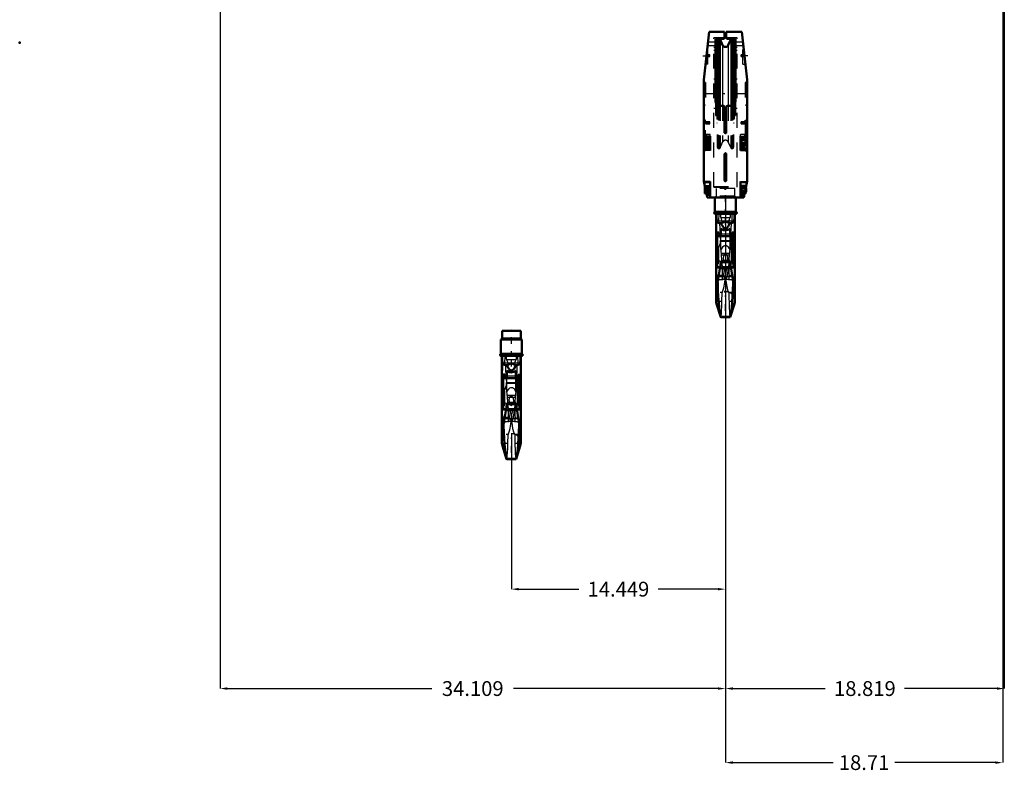
# Model space of a CAD drawing. Units: inches. Extents: x 13 to 173, y 14 to 168.
# Drawn here: x 16 to 83, y 14 to 65 of the extents above; entities that cross this region are included whole.
import ezdxf

# ---------------------------------------------------------------- set-up
doc = ezdxf.new("R2010")
doc.units = ezdxf.units.IN
doc.header["$MEASUREMENT"] = 0
doc.linetypes.add('Center', pattern=[1.5, 0.45, -0.5, 0.05, -0.5])
doc.linetypes.add('Dashed', pattern=[2, 1, -1])
for name, color, linetype, lineweight in [('2d ConnectionPoints', 7, 'Continuous', 50), ('AM_0', 7, 'Continuous', 50), ('AM_4', 3, 'Continuous', 25), ('AM_5', 3, 'Continuous', 25), ('AM_7', 7, 'Center', 25), ('AM_9', 6, 'Dashed', 25)]:
    doc.layers.add(name, color=color, linetype=linetype, lineweight=lineweight)
doc.dimstyles.get("Standard").update_dxf_attribs({"dimtxt": 0.18, "dimasz": 0.18, "dimexe": 0.18, "dimexo": 0.0625, "dimgap": 0.09, "dimtad": 0, "dimtih": 1, "dimtoh": 1, "dimdec": 4, "dimzin": 0, "dimdsep": 46, "dimtxsty": 'Standard', "dimcen": 0.09, "dimadec": 0, "dimazin": 0, "dimtfac": 1, "dimtdec": 4, "dimtofl": 0, "dimtmove": 0, "dimatfit": 3, "dimfxl": 0, "dimtolj": 1, "dimtzin": 0, "dimarcsym": 0})

# ---------------------------------------------------------------- blocks, each defined once
blk = doc.blocks.new('1_SH4_R02_H_1_0_in_D7JS7_1_1_GN_Wire_Rope_Hoist_900')
at = {"layer": 'AM_0'}
for p, q in [((50.233, 44.125), (48.973, 44.125)), ((48.973, 44.125), (48.973, 43.613)), ((50.233, 43.613), (50.233, 44.125)), ((50.312, 43.535), (48.895, 43.535)), ((48.895, 43.535), (48.895, 42.55)), ((50.312, 42.55), (50.312, 43.535)), ((50.312, 42.55), (48.895, 42.55)), ((50.312, 42.432), (48.895, 42.432)), ((48.968, 42.432), (48.968, 36.535)), ((50.238, 36.535), (50.238, 42.432)), ((49.293, 40.91), (49.293, 41.433)), ((49.913, 40.91), (49.913, 41.433)), ((48.973, 40.92), (48.973, 41.07)), ((49.052, 41.07), (48.973, 41.07)), ((48.973, 40.92), (49.052, 40.92)), ((49.165, 41.159), (49.052, 41.159)), ((49.052, 38.803), (49.052, 41.159)), ((50.042, 40.91), (49.052, 40.91)), ((49.165, 40.91), (49.165, 41.159)), ((49.293, 41.07), (49.165, 41.07)), ((49.165, 40.92), (49.293, 40.92)), ((50.042, 41.07), (49.913, 41.07)), ((49.913, 40.92), (50.042, 40.92)), ((50.154, 41.154), (50.042, 41.154)), ((50.042, 39.111), (50.042, 41.154)), ((50.042, 40.911), (50.154, 40.911)), ((50.154, 38.803), (50.154, 41.154)), ((50.233, 41.07), (50.154, 41.07)), ((50.154, 40.92), (50.233, 40.92)), ((50.233, 40.92), (50.233, 41.07)), ((49.309, 39.25), (48.999, 37.357)), ((49.898, 39.25), (49.309, 39.25)), ((50.238, 37.17), (49.898, 39.25)), ((49.052, 38.816), (49.238, 38.816)), ((49.052, 38.803), (49.235, 38.803)), ((49.229, 38.764), (49.977, 38.764)), ((49.969, 38.816), (50.154, 38.816)), ((49.971, 38.803), (50.154, 38.803)), ((50.042, 39.111), (50.154, 39.111)), ((50.154, 39.111), (50.042, 39.111)), ((49.077, 37.834), (49.082, 37.715)), ((50.125, 37.715), (50.13, 37.834)), ((48.999, 36.34), (49.283, 35.457)), ((49.923, 35.457), (50.208, 36.34)), ((49.277, 35.476), (49.929, 35.476)), ((49.277, 35.476), (49.289, 35.457)), ((49.289, 35.457), (49.917, 35.457)), ((49.917, 35.457), (49.929, 35.476))]:
    blk.add_line(p, q, dxfattribs=at)
for points in [[(48.988, 42.432), (48.993, 42.183), (49.012, 41.934)], [(49.012, 41.934), (49.015, 41.917), (49.023, 41.897), (49.052, 41.864), (49.139, 41.824), (49.315, 41.796)], [(49.603, 41.934), (49.602, 41.933), (49.461, 41.86), (49.315, 41.796)], [(49.891, 41.796), (49.746, 41.86), (49.604, 41.933), (49.603, 41.934)], [(49.891, 41.796), (50.053, 41.82), (50.147, 41.858), (50.169, 41.877), (50.187, 41.904), (50.192, 41.92), (50.195, 41.934)], [(50.195, 41.934), (50.214, 42.18), (50.219, 42.432)], [(49.913, 41.433), (49.801, 41.354), (49.666, 41.315), (49.603, 41.311), (49.463, 41.332), (49.339, 41.394), (49.293, 41.433)], [(49.315, 41.796), (49.343, 41.715), (49.394, 41.605), (49.49, 41.486), (49.541, 41.455), (49.6, 41.442), (49.653, 41.45), (49.711, 41.482), (49.783, 41.558), (49.876, 41.749), (49.891, 41.796)], [(48.968, 37.172), (48.968, 37.171), (48.969, 37.172), (48.974, 37.208), (48.998, 37.352), (48.999, 37.357)], [(49.082, 37.715), (49.098, 37.268), (49.119, 36.845), (49.146, 36.448), (49.177, 36.111), (49.21, 35.824), (49.243, 35.618), (49.277, 35.476)], [(49.929, 35.476), (49.964, 35.62), (49.999, 35.843), (50.031, 36.127), (50.063, 36.48), (50.089, 36.871), (50.111, 37.313), (50.125, 37.715)]]:
    blk.add_lwpolyline(points, dxfattribs=at)
for centre, radius, start, end in [((48.895, 43.613), 0.0787, 270, 360), ((50.312, 43.613), 0.0787, 180, 270), ((48.895, 42.491), 0.0591, 90, 270), ((50.312, 42.491), 0.0591, 270, 90), ((49.603, 36.535), 0.635, 180, 197.87553), ((49.603, 36.535), 0.635, 342.12447, 0)]:
    blk.add_arc(centre, radius, start, end, dxfattribs=at)
at = {"layer": 'AM_4'}
for p, q in [((50.233, 43.613), (48.973, 43.613)), ((50.195, 41.934), (49.012, 41.934)), ((49.165, 40.98), (49.052, 40.98)), ((49.293, 41.084), (49.913, 41.084)), ((49.293, 40.915), (49.913, 40.915)), ((50.042, 40.979), (50.154, 40.979)), ((49.136, 38.195), (50.071, 38.195)), ((48.999, 36.34), (48.999, 37.357)), ((49.06, 37.733), (49.082, 37.715)), ((50.125, 37.715), (50.146, 37.733)), ((50.208, 36.34), (50.208, 37.357))]:
    blk.add_line(p, q, dxfattribs=at)
for start_param, end_param in [(6.283185, 6.80299), (2.621788, 3.141593)]:
    blk.add_ellipse((49.603, 39.627), major_axis=(-0.635, 0), ratio=0.766044, start_param=start_param, end_param=end_param, dxfattribs=at)
at = {"layer": 'AM_7'}
for p, q in [((49.603, 41.696), (49.603, 44.204)), ((48.895, 42.429), (48.895, 42.553)), ((50.312, 42.429), (50.312, 42.553)), ((48.833, 42.491), (48.957, 42.491)), ((50.301, 42.458), (48.905, 42.458)), ((50.25, 42.491), (50.374, 42.491)), ((50.296, 40.995), (48.91, 40.995)), ((48.905, 38.286), (50.301, 38.286)), ((50.301, 37.123), (48.905, 37.123)), ((49.603, 35.868), (49.603, 37.201)), ((48.936, 36.535), (50.27, 36.535))]:
    blk.add_line(p, q, dxfattribs=at)
at = {"layer": 'AM_9'}
for p, q in [((48.999, 42.432), (48.999, 37.352)), ((49.163, 41.934), (49.183, 42.432)), ((49.284, 42.174), (49.284, 42.432)), ((49.284, 42.174), (49.922, 42.174)), ((49.922, 42.432), (49.922, 42.174)), ((50.024, 42.432), (50.044, 41.934)), ((50.208, 42.432), (50.208, 37.357)), ((49.165, 40.905), (49.052, 40.905)), ((49.165, 40.893), (49.052, 40.893)), ((49.165, 39.073), (49.165, 40.91)), ((49.165, 40.896), (50.042, 40.896)), ((49.277, 40.575), (49.273, 40.631)), ((49.273, 40.631), (49.933, 40.631)), ((49.281, 40.249), (49.277, 40.575)), ((49.277, 40.575), (49.929, 40.575)), ((49.293, 40.006), (49.293, 40.91)), ((49.913, 40.006), (49.913, 40.91)), ((49.929, 40.575), (49.925, 40.249)), ((49.933, 40.631), (49.929, 40.575)), ((50.042, 40.906), (50.154, 40.906)), ((50.042, 40.893), (50.154, 40.893)), ((48.999, 39.776), (49.278, 40.441)), ((49.344, 39.646), (49.281, 40.249)), ((49.925, 40.249), (49.862, 39.646)), ((49.928, 40.441), (50.208, 39.776)), ((49.331, 39.763), (49.876, 39.763)), ((49.344, 39.646), (49.862, 39.646)), ((49.165, 39.097), (49.052, 39.097)), ((49.165, 39.073), (49.052, 39.073)), ((49.235, 38.803), (49.971, 38.803)), ((49.238, 38.816), (49.308, 38.816)), ((49.399, 38.874), (49.308, 38.816)), ((49.308, 38.816), (49.407, 38.807)), ((49.399, 38.874), (49.369, 39.141)), ((49.369, 39.141), (49.837, 39.141)), ((49.378, 38.937), (49.372, 39.125)), ((49.378, 38.937), (49.378, 37.081)), ((49.399, 38.874), (49.808, 38.874)), ((49.8, 38.807), (49.407, 38.807)), ((49.53, 39.144), (49.603, 39.075)), ((49.603, 39.075), (49.677, 39.144)), ((49.8, 38.807), (49.899, 38.816)), ((49.837, 39.141), (49.808, 38.874)), ((49.899, 38.816), (49.808, 38.874)), ((49.834, 39.126), (49.828, 38.937)), ((49.828, 38.937), (49.828, 37.081)), ((49.899, 38.816), (49.969, 38.816)), ((50.042, 39.073), (50.042, 39.111)), ((50.042, 39.097), (50.154, 39.097)), ((50.042, 39.073), (50.154, 39.073)), ((49.603, 37.969), (49.578, 37.997)), ((49.603, 38.286), (49.616, 37.987)), ((49.629, 37.997), (49.603, 37.969))]:
    blk.add_line(p, q, dxfattribs=at)
for points in [[(49.205, 41.751), (49.199, 41.759), (49.176, 41.808), (49.166, 41.85), (49.162, 41.891), (49.163, 41.934)], [(49.394, 41.934), (49.41, 41.908), (49.415, 41.889), (49.412, 41.868), (49.401, 41.848), (49.372, 41.82), (49.266, 41.768), (49.205, 41.751)], [(49.284, 42.174), (49.317, 42.073), (49.365, 41.976), (49.379, 41.954), (49.394, 41.934)], [(50.001, 41.751), (49.871, 41.798), (49.812, 41.84), (49.798, 41.859), (49.792, 41.877), (49.793, 41.897), (49.803, 41.92), (49.812, 41.934)], [(49.812, 41.934), (49.868, 42.023), (49.908, 42.124), (49.922, 42.174)], [(50.044, 41.934), (50.044, 41.889), (50.04, 41.849), (50.028, 41.801), (50.003, 41.753), (50.001, 41.751)], [(49.205, 41.751), (49.215, 41.458), (49.23, 41.148), (49.249, 40.867), (49.273, 40.631)], [(49.933, 40.631), (49.955, 40.842), (49.974, 41.099), (49.989, 41.404), (50.001, 41.749), (50.001, 41.751)], [(49.913, 40.006), (49.807, 40.176), (49.749, 40.226), (49.674, 40.264), (49.618, 40.274), (49.603, 40.275), (49.541, 40.266), (49.486, 40.244), (49.408, 40.185), (49.308, 40.038), (49.293, 40.006)], [(49.369, 39.141), (49.33, 39.192), (49.302, 39.212)], [(49.372, 39.125), (49.365, 39.302), (49.344, 39.646)], [(49.739, 39.249), (49.764, 39.416), (49.753, 39.527), (49.711, 39.633), (49.688, 39.665), (49.656, 39.693), (49.634, 39.704), (49.607, 39.71), (49.603, 39.71), (49.581, 39.707), (49.557, 39.697), (49.525, 39.673), (49.483, 39.61), (49.443, 39.445), (49.467, 39.25)], [(49.467, 39.25), (49.468, 39.248), (49.513, 39.162), (49.53, 39.144)], [(49.677, 39.144), (49.731, 39.228), (49.739, 39.249)], [(49.862, 39.646), (49.842, 39.313), (49.834, 39.126)], [(49.904, 39.212), (49.873, 39.189), (49.837, 39.141)], [(49.603, 38.286), (49.587, 38.462), (49.538, 38.639), (49.469, 38.792), (49.378, 38.937)], [(49.578, 37.997), (49.559, 38.026), (49.544, 38.059), (49.505, 38.193), (49.477, 38.329), (49.414, 38.747), (49.407, 38.807)], [(49.828, 38.937), (49.735, 38.787), (49.662, 38.621), (49.619, 38.459), (49.603, 38.286)], [(49.8, 38.807), (49.784, 38.686), (49.697, 38.175), (49.681, 38.115), (49.661, 38.054), (49.647, 38.025), (49.629, 37.997)], [(49.378, 37.081), (49.491, 37.423), (49.568, 37.797), (49.59, 37.985)], [(49.59, 37.985), (49.594, 38.039), (49.603, 38.286)], [(49.616, 37.987), (49.625, 37.905), (49.69, 37.524), (49.752, 37.298), (49.828, 37.081)], [(49.295, 35.461), (49.312, 35.528), (49.328, 35.67), (49.343, 35.891), (49.355, 36.174), (49.367, 36.525), (49.378, 37.081)], [(49.828, 37.081), (49.835, 36.732), (49.843, 36.407), (49.855, 36.083), (49.868, 35.814), (49.883, 35.62), (49.9, 35.498), (49.914, 35.459)]]:
    blk.add_lwpolyline(points, dxfattribs=at)
blk.add_arc((49.603, 36.535), 0.635, 0, 180, dxfattribs=at)
for centre, major_axis, ratio, start_param, end_param in [((49.603, 39.627), (-0.635, 0), 0.766044, 5.971198, 6.283185), ((49.603, 39.627), (-0.635, 0), 0.766044, 0.519804, 1.454864), ((49.603, 39.627), (-0.635, 0), 0.766044, 1.686729, 2.621788), ((49.603, 39.627), (-0.635, 0), 0.766044, 3.141593, 3.45358), ((49.603, 37.833), (0.635, 0), 0.258819, 1.610651, 2.504738), ((49.603, 37.833), (0.635, 0), 0.258819, 0.636855, 1.530941)]:
    blk.add_ellipse(centre, major_axis=major_axis, ratio=ratio, start_param=start_param, end_param=end_param, dxfattribs=at)
blk = doc.blocks.new('2_C236661012x21_1_0_in_D7JS7_1_1_GN_Wire_Rope_Hoist_900')
at = {"layer": 'AM_7'}
blk.add_line((65.401, 57.532), (65.396, 57.532), dxfattribs=at)
at = {"layer": 'AM_9'}
for p, q in [((65.401, 58.243), (65.391, 58.243)), ((65.391, 58.243), (65.391, 56.353)), ((65.401, 58.243), (65.401, 56.353)), ((65.396, 57.658), (65.396, 56.92)), ((65.396, 57.658), (65.401, 57.658)), ((65.401, 57.573), (65.396, 57.573)), ((65.401, 57.563), (65.396, 57.563)), ((65.396, 57.556), (65.401, 57.556)), ((65.396, 57.553), (65.401, 57.553)), ((65.396, 57.547), (65.401, 57.547)), ((65.396, 57.545), (65.401, 57.545)), ((65.396, 57.542), (65.401, 57.542)), ((65.396, 57.538), (65.401, 57.538)), ((65.396, 57.536), (65.401, 57.536)), ((65.396, 57.529), (65.401, 57.529)), ((65.396, 57.527), (65.401, 57.527)), ((65.396, 57.509), (65.401, 57.509)), ((65.396, 57.501), (65.401, 57.501)), ((65.396, 57.491), (65.401, 57.491)), ((65.401, 57.479), (65.396, 57.479)), ((65.396, 57.478), (65.401, 57.478)), ((65.401, 57.478), (65.396, 57.478)), ((65.396, 57.477), (65.401, 57.477)), ((65.396, 57.461), (65.401, 57.461)), ((65.396, 57.457), (65.401, 57.457)), ((65.396, 57.452), (65.401, 57.452)), ((65.401, 57.381), (65.396, 57.381)), ((65.396, 57.373), (65.401, 57.373)), ((65.396, 57.363), (65.401, 57.363)), ((65.401, 57.362), (65.396, 57.362)), ((65.396, 57.361), (65.401, 57.361)), ((65.396, 57.352), (65.401, 57.352)), ((65.396, 57.342), (65.401, 57.342)), ((65.396, 57.326), (65.401, 57.326)), ((65.396, 57.309), (65.401, 57.309)), ((65.396, 57.298), (65.401, 57.298)), ((65.396, 57.273), (65.401, 57.273)), ((65.396, 57.262), (65.401, 57.262)), ((65.396, 57.26), (65.401, 57.26)), ((65.396, 57.256), (65.401, 57.256)), ((65.396, 57.247), (65.401, 57.247)), ((65.396, 57.206), (65.401, 57.206)), ((65.396, 57.197), (65.401, 57.197)), ((65.396, 57.194), (65.401, 57.194)), ((65.396, 57.177), (65.401, 57.177)), ((65.396, 57.164), (65.401, 57.164)), ((65.396, 57.163), (65.401, 57.163)), ((65.396, 57.13), (65.401, 57.13)), ((65.396, 57.091), (65.401, 57.091)), ((65.396, 57.084), (65.401, 57.084)), ((65.396, 57.057), (65.401, 57.057)), ((65.396, 57.052), (65.401, 57.052)), ((65.396, 57.016), (65.401, 57.016)), ((65.396, 56.999), (65.401, 56.999)), ((65.396, 56.93), (65.401, 56.93)), ((65.396, 56.929), (65.401, 56.929)), ((65.396, 56.929), (65.401, 56.929)), ((65.396, 56.92), (65.401, 56.92)), ((65.401, 56.353), (65.391, 56.353))]:
    blk.add_line(p, q, dxfattribs=at)
blk = doc.blocks.new('3_C236661012x21_2_0_in_D7JS7_1_1_GN_Wire_Rope_Hoist_900')
at = {"layer": 'AM_7'}
blk.add_line((62.703, 57.532), (62.708, 57.532), dxfattribs=at)
at = {"layer": 'AM_9'}
for p, q in [((62.703, 58.243), (62.713, 58.243)), ((62.703, 56.353), (62.703, 58.243)), ((62.713, 56.353), (62.713, 58.243)), ((62.708, 57.658), (62.703, 57.658)), ((62.708, 57.573), (62.703, 57.573)), ((62.708, 57.563), (62.703, 57.563)), ((62.708, 57.556), (62.703, 57.556)), ((62.708, 57.553), (62.703, 57.553)), ((62.708, 57.547), (62.703, 57.547)), ((62.708, 57.545), (62.703, 57.545)), ((62.708, 57.542), (62.703, 57.542)), ((62.708, 57.538), (62.703, 57.538)), ((62.703, 57.536), (62.708, 57.536)), ((62.708, 57.529), (62.703, 57.529)), ((62.708, 57.527), (62.703, 57.527)), ((62.708, 57.509), (62.703, 57.509)), ((62.703, 57.501), (62.708, 57.501)), ((62.703, 57.491), (62.708, 57.491)), ((62.708, 57.479), (62.703, 57.479)), ((62.708, 57.478), (62.703, 57.478)), ((62.708, 57.478), (62.703, 57.478)), ((62.708, 57.477), (62.703, 57.477)), ((62.708, 57.461), (62.703, 57.461)), ((62.708, 57.457), (62.703, 57.457)), ((62.708, 57.452), (62.703, 57.452)), ((62.708, 57.381), (62.703, 57.381)), ((62.708, 57.373), (62.703, 57.373)), ((62.708, 57.363), (62.703, 57.363)), ((62.708, 57.362), (62.703, 57.362)), ((62.708, 57.361), (62.703, 57.361)), ((62.708, 57.352), (62.703, 57.352)), ((62.708, 57.342), (62.703, 57.342)), ((62.708, 57.326), (62.703, 57.326)), ((62.708, 57.309), (62.703, 57.309)), ((62.708, 57.298), (62.703, 57.298)), ((62.708, 57.273), (62.703, 57.273)), ((62.708, 57.262), (62.703, 57.262)), ((62.708, 57.26), (62.703, 57.26)), ((62.708, 57.256), (62.703, 57.256)), ((62.708, 57.247), (62.703, 57.247)), ((62.708, 57.206), (62.703, 57.206)), ((62.708, 57.197), (62.703, 57.197)), ((62.708, 57.194), (62.703, 57.194)), ((62.708, 57.177), (62.703, 57.177)), ((62.708, 57.164), (62.703, 57.164)), ((62.708, 57.163), (62.703, 57.163)), ((62.708, 56.92), (62.708, 57.658)), ((62.708, 57.13), (62.703, 57.13)), ((62.708, 57.096), (62.703, 57.096)), ((62.708, 57.091), (62.703, 57.091)), ((62.708, 57.084), (62.703, 57.084)), ((62.708, 57.057), (62.703, 57.057)), ((62.708, 57.052), (62.703, 57.052)), ((62.703, 57.046), (62.708, 57.046)), ((62.703, 57.046), (62.708, 57.046)), ((62.708, 57.044), (62.703, 57.044)), ((62.708, 57.043), (62.703, 57.043)), ((62.703, 57.037), (62.708, 57.037)), ((62.708, 57.016), (62.703, 57.016)), ((62.708, 56.999), (62.703, 56.999)), ((62.708, 56.956), (62.703, 56.956)), ((62.708, 56.938), (62.703, 56.938)), ((62.708, 56.93), (62.703, 56.93)), ((62.703, 56.929), (62.708, 56.929)), ((62.703, 56.929), (62.708, 56.929)), ((62.703, 56.92), (62.708, 56.92)), ((62.703, 56.353), (62.713, 56.353))]:
    blk.add_line(p, q, dxfattribs=at)
blk = doc.blocks.new('4_SH4_R02_H_2_0_in_D7JS7_1_1_GN_Wire_Rope_Hoist_900')
at = {"layer": 'AM_0'}
for p, q in [((63.344, 53.125), (63.344, 52.141)), ((64.761, 52.141), (64.761, 53.125)), ((64.761, 52.141), (63.344, 52.141)), ((64.761, 52.023), (63.344, 52.023)), ((63.417, 52.023), (63.417, 46.125)), ((64.687, 46.125), (64.687, 52.023)), ((63.422, 50.51), (63.422, 50.66)), ((63.501, 50.66), (63.422, 50.66)), ((63.422, 50.51), (63.501, 50.51)), ((63.614, 50.749), (63.501, 50.749)), ((63.501, 48.393), (63.501, 50.749)), ((63.614, 50.5), (63.614, 50.749)), ((63.742, 50.66), (63.614, 50.66)), ((63.614, 50.51), (63.742, 50.51)), ((63.742, 50.5), (63.742, 51.024)), ((64.362, 50.5), (64.362, 51.024)), ((64.491, 50.66), (64.362, 50.66)), ((64.362, 50.51), (64.491, 50.51)), ((64.603, 50.744), (64.491, 50.744)), ((64.491, 48.701), (64.491, 50.744)), ((64.603, 48.393), (64.603, 50.744)), ((64.682, 50.66), (64.603, 50.66)), ((64.603, 50.51), (64.682, 50.51)), ((64.682, 50.51), (64.682, 50.66)), ((64.491, 50.5), (63.501, 50.5)), ((64.491, 50.502), (64.603, 50.502)), ((63.758, 48.84), (63.448, 46.948)), ((64.347, 48.84), (63.758, 48.84)), ((64.687, 46.76), (64.347, 48.84)), ((64.491, 48.701), (64.603, 48.701)), ((64.603, 48.701), (64.491, 48.701)), ((63.501, 48.407), (63.687, 48.407)), ((63.501, 48.393), (63.684, 48.393)), ((63.678, 48.355), (64.426, 48.355)), ((64.418, 48.407), (64.603, 48.407)), ((64.42, 48.393), (64.603, 48.393)), ((63.526, 47.424), (63.531, 47.306)), ((64.574, 47.306), (64.579, 47.424)), ((63.448, 45.93), (63.732, 45.048)), ((64.372, 45.048), (64.657, 45.93)), ((63.726, 45.066), (64.378, 45.066)), ((63.726, 45.066), (63.738, 45.048)), ((63.738, 45.048), (64.366, 45.048)), ((64.366, 45.048), (64.378, 45.066))]:
    blk.add_line(p, q, dxfattribs=at)
for points in [[(63.437, 52.023), (63.442, 51.773), (63.461, 51.524)], [(64.644, 51.524), (64.663, 51.771), (64.668, 52.023)], [(63.461, 51.524), (63.464, 51.508), (63.472, 51.488), (63.501, 51.454), (63.588, 51.415), (63.764, 51.386)], [(64.052, 51.524), (64.051, 51.524), (63.91, 51.451), (63.764, 51.386)], [(63.764, 51.386), (63.792, 51.305), (63.843, 51.195), (63.939, 51.076), (63.99, 51.045), (64.049, 51.032), (64.102, 51.041), (64.16, 51.072), (64.232, 51.149), (64.325, 51.34), (64.34, 51.386)], [(64.34, 51.386), (64.195, 51.451), (64.053, 51.524), (64.052, 51.524)], [(64.34, 51.386), (64.502, 51.41), (64.596, 51.448), (64.618, 51.467), (64.636, 51.495), (64.641, 51.511), (64.644, 51.524)], [(64.362, 51.024), (64.25, 50.944), (64.115, 50.906), (64.052, 50.902), (63.912, 50.922), (63.788, 50.984), (63.742, 51.024)], [(63.531, 47.306), (63.547, 46.859), (63.568, 46.435), (63.595, 46.039), (63.626, 45.701), (63.659, 45.415), (63.692, 45.209), (63.726, 45.066)], [(64.378, 45.066), (64.413, 45.21), (64.448, 45.434), (64.48, 45.718), (64.512, 46.07), (64.538, 46.461), (64.56, 46.903), (64.574, 47.306)], [(63.417, 46.762), (63.417, 46.762), (63.418, 46.763), (63.423, 46.798), (63.447, 46.943), (63.448, 46.948)]]:
    blk.add_lwpolyline(points, dxfattribs=at)
for centre, radius, start, end in [((63.344, 52.082), 0.0591, 90, 270), ((64.761, 52.082), 0.0591, 270, 90), ((64.052, 46.125), 0.635, 180, 197.87553), ((64.052, 46.125), 0.635, 342.12447, 0)]:
    blk.add_arc(centre, radius, start, end, dxfattribs=at)
at = {"layer": 'AM_4'}
for p, q in [((64.644, 51.524), (63.461, 51.524)), ((63.614, 50.571), (63.501, 50.571)), ((63.742, 50.675), (64.362, 50.675)), ((63.742, 50.506), (64.362, 50.506)), ((64.491, 50.57), (64.603, 50.57)), ((63.509, 47.323), (63.531, 47.306)), ((63.585, 47.785), (64.52, 47.785)), ((64.574, 47.306), (64.595, 47.323)), ((63.448, 45.93), (63.448, 46.948)), ((64.657, 45.93), (64.657, 46.948))]:
    blk.add_line(p, q, dxfattribs=at)
for start_param, end_param in [(6.283185, 6.80299), (2.621788, 3.141593)]:
    blk.add_ellipse((64.052, 49.218), major_axis=(-0.635, 0), ratio=0.766044, start_param=start_param, end_param=end_param, dxfattribs=at)
at = {"layer": 'AM_7'}
for p, q in [((64.052, 51.286), (64.052, 53.794)), ((63.282, 52.082), (63.406, 52.082)), ((63.344, 52.02), (63.344, 52.144)), ((64.75, 52.049), (63.354, 52.049)), ((64.699, 52.082), (64.823, 52.082)), ((64.761, 52.02), (64.761, 52.144)), ((64.745, 50.585), (63.359, 50.585)), ((63.354, 47.876), (64.75, 47.876)), ((64.75, 46.714), (63.354, 46.714)), ((64.052, 45.458), (64.052, 46.792)), ((63.385, 46.125), (64.719, 46.125))]:
    blk.add_line(p, q, dxfattribs=at)
at = {"layer": 'AM_9'}
for p, q in [((64.682, 53.716), (63.422, 53.716)), ((63.422, 53.716), (63.422, 53.204)), ((64.682, 53.204), (63.422, 53.204)), ((64.682, 53.204), (64.682, 53.716)), ((63.448, 52.023), (63.448, 46.942)), ((63.612, 51.524), (63.632, 52.023)), ((63.733, 51.765), (63.733, 52.023)), ((64.371, 52.023), (64.371, 51.765)), ((64.473, 52.023), (64.493, 51.524)), ((64.657, 52.023), (64.657, 46.948)), ((63.733, 51.765), (64.371, 51.765)), ((63.448, 49.367), (63.727, 50.031)), ((63.614, 50.495), (63.501, 50.495)), ((63.614, 50.483), (63.501, 50.483)), ((63.614, 48.664), (63.614, 50.5)), ((63.614, 50.487), (64.491, 50.487)), ((63.726, 50.165), (63.722, 50.221)), ((63.722, 50.221), (64.382, 50.221)), ((63.73, 49.84), (63.726, 50.165)), ((63.726, 50.165), (64.378, 50.165)), ((63.793, 49.237), (63.73, 49.84)), ((63.742, 49.596), (63.742, 50.5)), ((64.374, 49.84), (64.311, 49.237)), ((64.362, 49.596), (64.362, 50.5)), ((64.378, 50.165), (64.374, 49.84)), ((64.377, 50.031), (64.657, 49.367)), ((64.382, 50.221), (64.378, 50.165)), ((64.491, 50.497), (64.603, 50.497)), ((64.491, 50.483), (64.603, 50.483)), ((63.78, 49.353), (64.325, 49.353)), ((63.793, 49.237), (64.311, 49.237)), ((63.614, 48.687), (63.501, 48.687)), ((63.614, 48.664), (63.501, 48.664)), ((63.848, 48.465), (63.818, 48.731)), ((63.818, 48.731), (64.286, 48.731)), ((63.827, 48.527), (63.821, 48.715)), ((63.827, 48.527), (63.827, 46.672)), ((63.979, 48.734), (64.052, 48.665)), ((64.052, 48.665), (64.126, 48.734)), ((64.286, 48.731), (64.257, 48.465)), ((64.283, 48.716), (64.277, 48.527)), ((64.277, 48.527), (64.277, 46.672)), ((64.491, 48.664), (64.491, 48.701)), ((64.491, 48.687), (64.603, 48.687)), ((64.491, 48.664), (64.603, 48.664)), ((63.684, 48.393), (64.42, 48.393)), ((63.687, 48.407), (63.757, 48.407)), ((63.848, 48.465), (63.757, 48.407)), ((63.757, 48.407), (63.856, 48.397)), ((63.848, 48.465), (64.257, 48.465)), ((64.249, 48.397), (63.856, 48.397)), ((64.052, 47.876), (64.065, 47.577)), ((64.249, 48.397), (64.348, 48.407)), ((64.348, 48.407), (64.257, 48.465)), ((64.348, 48.407), (64.418, 48.407)), ((64.052, 47.559), (64.027, 47.587)), ((64.078, 47.587), (64.052, 47.559))]:
    blk.add_line(p, q, dxfattribs=at)
for points in [[(63.654, 51.342), (63.648, 51.349), (63.625, 51.398), (63.615, 51.441), (63.611, 51.481), (63.612, 51.524)], [(63.843, 51.524), (63.859, 51.499), (63.864, 51.479), (63.861, 51.459), (63.85, 51.438), (63.821, 51.41), (63.715, 51.359), (63.654, 51.342)], [(63.654, 51.342), (63.664, 51.048), (63.679, 50.739), (63.698, 50.458), (63.722, 50.221)], [(63.733, 51.765), (63.766, 51.663), (63.814, 51.567), (63.828, 51.545), (63.843, 51.524)], [(64.45, 51.342), (64.32, 51.388), (64.261, 51.43), (64.247, 51.45), (64.241, 51.468), (64.242, 51.487), (64.252, 51.511), (64.261, 51.524)], [(64.261, 51.524), (64.317, 51.613), (64.357, 51.714), (64.371, 51.765)], [(64.382, 50.221), (64.404, 50.433), (64.423, 50.69), (64.438, 50.995), (64.45, 51.34), (64.45, 51.342)], [(64.493, 51.524), (64.493, 51.479), (64.489, 51.44), (64.477, 51.391), (64.452, 51.344), (64.45, 51.342)], [(64.362, 49.596), (64.256, 49.766), (64.198, 49.817), (64.123, 49.854), (64.067, 49.865), (64.052, 49.865), (63.99, 49.857), (63.935, 49.834), (63.857, 49.775), (63.757, 49.629), (63.742, 49.596)], [(63.821, 48.715), (63.814, 48.893), (63.793, 49.237)], [(64.126, 48.734), (64.18, 48.818), (64.213, 49.007), (64.202, 49.117), (64.16, 49.223), (64.137, 49.256), (64.105, 49.284), (64.083, 49.295), (64.056, 49.3), (64.052, 49.3), (64.03, 49.298), (64.006, 49.288), (63.974, 49.263), (63.932, 49.2), (63.892, 49.036), (63.917, 48.839), (63.962, 48.753), (63.979, 48.734)], [(64.311, 49.237), (64.291, 48.904), (64.283, 48.716)], [(63.818, 48.731), (63.779, 48.782), (63.751, 48.802)], [(64.052, 47.876), (64.036, 48.053), (63.987, 48.229), (63.918, 48.383), (63.827, 48.527)], [(64.277, 48.527), (64.184, 48.378), (64.111, 48.212), (64.068, 48.05), (64.052, 47.876)], [(64.353, 48.802), (64.322, 48.779), (64.286, 48.731)], [(64.027, 47.587), (64.008, 47.617), (63.993, 47.65), (63.954, 47.783), (63.926, 47.919), (63.863, 48.337), (63.856, 48.397)], [(64.039, 47.575), (64.043, 47.629), (64.052, 47.876)], [(64.249, 48.397), (64.233, 48.277), (64.146, 47.766), (64.13, 47.705), (64.11, 47.645), (64.096, 47.615), (64.078, 47.587)], [(63.827, 46.672), (63.94, 47.013), (64.017, 47.388), (64.039, 47.575)], [(64.065, 47.577), (64.074, 47.496), (64.139, 47.115), (64.201, 46.889), (64.277, 46.672)], [(63.744, 45.052), (63.761, 45.118), (63.777, 45.26), (63.792, 45.482), (63.804, 45.764), (63.816, 46.116), (63.827, 46.672)], [(64.277, 46.672), (64.284, 46.322), (64.292, 45.998), (64.304, 45.674), (64.317, 45.404), (64.332, 45.211), (64.349, 45.089), (64.363, 45.049)]]:
    blk.add_lwpolyline(points, dxfattribs=at)
for centre, radius, start, end in [((63.344, 53.204), 0.0787, 270, 0), ((64.761, 53.204), 0.0787, 180, 270), ((64.052, 46.125), 0.635, 360, 180)]:
    blk.add_arc(centre, radius, start, end, dxfattribs=at)
for centre, major_axis, ratio, start_param, end_param in [((64.052, 49.218), (-0.635, 0), 0.766044, 5.971198, 6.283185), ((64.052, 49.218), (-0.635, 0), 0.766044, 3.141593, 3.45358), ((64.052, 49.218), (-0.635, 0), 0.766044, 0.519804, 1.454864), ((64.052, 49.218), (-0.635, 0), 0.766044, 1.686729, 2.621788), ((64.052, 47.423), (0.635, 0), 0.258819, 1.610651, 2.504738), ((64.052, 47.423), (0.635, 0), 0.258819, 0.636855, 1.530941)]:
    blk.add_ellipse(centre, major_axis=major_axis, ratio=ratio, start_param=start_param, end_param=end_param, dxfattribs=at)
blk = doc.blocks.new('5_SH4_R02_A_0_in_D7JS7_1_1_GN_Wire_Rope_Hoist_900')
at = {"layer": 'AM_0'}
for p, q in [((62.95, 64.306), (62.596, 61.053)), ((63.993, 64.306), (62.95, 64.306)), ((63.914, 63.828), (63.383, 63.828)), ((63.383, 63.828), (63.383, 59.621)), ((63.861, 63.408), (63.691, 63.798)), ((63.993, 64.306), (63.993, 63.907)), ((65.155, 64.306), (64.111, 64.306)), ((64.111, 63.907), (64.111, 64.306)), ((64.722, 63.828), (64.19, 63.828)), ((64.413, 63.798), (64.244, 63.408)), ((64.722, 59.621), (64.722, 63.828)), ((65.509, 61.053), (65.155, 64.306)), ((63.501, 63.755), (63.501, 59.381)), ((64.603, 63.755), (64.603, 59.375)), ((63.501, 62.101), (63.462, 62.101)), ((63.462, 62.101), (63.462, 59.408)), ((64.643, 62.101), (64.603, 62.101)), ((64.643, 62.101), (64.643, 59.412)), ((63.462, 61.609), (63.383, 61.609)), ((64.722, 61.609), (64.643, 61.609)), ((62.596, 54.227), (62.596, 61.053)), ((65.509, 54.227), (65.509, 61.053)), ((63.698, 59.306), (63.914, 59.306)), ((63.993, 59.227), (63.993, 57.515)), ((64.111, 57.515), (64.111, 59.227)), ((64.19, 59.306), (64.407, 59.306)), ((62.596, 57.18), (63.029, 57.18)), ((63.029, 56.286), (63.029, 57.269)), ((65.076, 56.286), (65.076, 57.269)), ((65.076, 57.18), (65.509, 57.18)), ((62.651, 57.082), (62.651, 56.649)), ((63.029, 57.121), (62.69, 57.121)), ((62.69, 56.609), (63.029, 56.609)), ((65.139, 57.101), (65.076, 57.101)), ((65.076, 56.629), (65.139, 56.629)), ((65.156, 57.138), (65.139, 57.101)), ((65.139, 57.101), (65.139, 56.629)), ((65.156, 57.002), (65.139, 57.07)), ((65.156, 56.592), (65.139, 56.661)), ((65.139, 56.629), (65.156, 56.592)), ((65.156, 57.138), (65.39, 57.138)), ((65.156, 57.002), (65.39, 57.002)), ((65.156, 56.729), (65.39, 56.729)), ((65.156, 56.592), (65.39, 56.592)), ((65.407, 57.101), (65.39, 57.138)), ((65.39, 57.138), (65.407, 57.07)), ((65.39, 56.729), (65.407, 56.661)), ((65.39, 56.592), (65.407, 56.629)), ((65.407, 57.101), (65.407, 56.629)), ((65.424, 57.018), (65.407, 57.018)), ((65.407, 56.713), (65.424, 56.713)), ((65.446, 56.996), (65.424, 57.018)), ((65.424, 57.018), (65.424, 56.713)), ((65.424, 56.713), (65.446, 56.735)), ((65.446, 56.996), (65.446, 56.735)), ((63.029, 56.391), (62.596, 56.391)), ((63.993, 56.044), (63.993, 54.273)), ((64.111, 54.273), (64.111, 56.044)), ((65.509, 56.391), (65.076, 56.391)), ((62.596, 54.227), (62.665, 53.884)), ((63.029, 54.149), (62.612, 54.149)), ((62.651, 53.853), (62.651, 53.42)), ((63.029, 53.893), (62.69, 53.893)), ((63.029, 53.125), (63.029, 54.188)), ((65.076, 53.125), (65.076, 54.188)), ((65.076, 54.149), (65.493, 54.149)), ((65.139, 53.873), (65.076, 53.873)), ((65.156, 53.91), (65.139, 53.873)), ((65.139, 53.873), (65.139, 53.401)), ((65.156, 53.773), (65.139, 53.841)), ((65.156, 53.91), (65.39, 53.91)), ((65.407, 53.873), (65.39, 53.91)), ((65.39, 53.91), (65.407, 53.841)), ((65.407, 53.873), (65.407, 53.401)), ((65.42, 53.79), (65.509, 54.227)), ((62.69, 53.381), (63.029, 53.381)), ((62.82, 53.125), (62.768, 53.381)), ((65.076, 53.401), (65.139, 53.401)), ((65.156, 53.364), (65.139, 53.432)), ((65.139, 53.401), (65.156, 53.364)), ((65.156, 53.773), (65.39, 53.773)), ((65.156, 53.501), (65.39, 53.501)), ((65.156, 53.364), (65.39, 53.364)), ((65.333, 53.364), (65.285, 53.125)), ((65.39, 53.501), (65.407, 53.432)), ((65.39, 53.364), (65.407, 53.401)), ((65.424, 53.79), (65.407, 53.79)), ((65.407, 53.484), (65.424, 53.484)), ((65.446, 53.767), (65.424, 53.79)), ((65.424, 53.79), (65.424, 53.484)), ((65.424, 53.484), (65.446, 53.506)), ((65.446, 53.767), (65.446, 53.506)), ((62.82, 53.125), (65.285, 53.125))]:
    blk.add_line(p, q, dxfattribs=at)
for points in [[(63.914, 63.828), (63.925, 63.829), (63.936, 63.831), (63.95, 63.836), (63.974, 63.855), (63.993, 63.907)], [(64.111, 63.907), (64.13, 63.855), (64.141, 63.845), (64.159, 63.834), (64.169, 63.831), (64.182, 63.828), (64.19, 63.828)], [(63.383, 59.621), (63.401, 59.517), (63.452, 59.424), (63.531, 59.354), (63.629, 59.314), (63.698, 59.306)], [(63.993, 59.227), (63.989, 59.254), (63.976, 59.277), (63.956, 59.294), (63.932, 59.304), (63.914, 59.306)], [(64.19, 59.306), (64.164, 59.302), (64.141, 59.289), (64.123, 59.269), (64.113, 59.245), (64.111, 59.227)], [(64.407, 59.306), (64.511, 59.324), (64.603, 59.375), (64.673, 59.454), (64.714, 59.552), (64.722, 59.621)], [(63.993, 57.515), (63.997, 57.495), (64.007, 57.477), (64.022, 57.464), (64.041, 57.457), (64.06, 57.456), (64.079, 57.462), (64.094, 57.473), (64.105, 57.489), (64.111, 57.508), (64.111, 57.515)], [(65.139, 57.07), (65.143, 57.102), (65.156, 57.138)], [(65.139, 56.865), (65.145, 56.947), (65.156, 57.002)], [(65.156, 56.729), (65.149, 56.762), (65.139, 56.865)], [(65.139, 56.661), (65.143, 56.692), (65.156, 56.729)], [(65.407, 57.07), (65.403, 57.038), (65.39, 57.002)], [(65.39, 57.002), (65.4, 56.947), (65.407, 56.865)], [(65.407, 56.865), (65.397, 56.762), (65.39, 56.729)], [(65.407, 56.661), (65.403, 56.629), (65.39, 56.592)], [(64.111, 56.044), (64.108, 56.065), (64.097, 56.083), (64.08, 56.096), (64.062, 56.103), (64.042, 56.103), (64.025, 56.097), (64.01, 56.086), (63.999, 56.07), (63.994, 56.051), (63.993, 56.044)], [(63.993, 54.273), (63.999, 54.247), (64.013, 54.228), (64.032, 54.217), (64.051, 54.214), (64.069, 54.216), (64.084, 54.223), (64.097, 54.234), (64.107, 54.25), (64.111, 54.273)], [(65.139, 53.841), (65.143, 53.873), (65.156, 53.91)], [(65.407, 53.841), (65.403, 53.81), (65.39, 53.773)], [(65.139, 53.637), (65.145, 53.718), (65.156, 53.773)], [(65.156, 53.501), (65.149, 53.534), (65.139, 53.637)], [(65.139, 53.432), (65.143, 53.464), (65.156, 53.501)], [(65.39, 53.773), (65.4, 53.718), (65.407, 53.637)], [(65.407, 53.637), (65.397, 53.534), (65.39, 53.501)], [(65.407, 53.432), (65.403, 53.401), (65.39, 53.364)]]:
    blk.add_lwpolyline(points, dxfattribs=at)
for centre, radius, start, end in [((63.58, 63.755), 0.0787, 111.67593, 180), ((63.619, 63.767), 0.0787, 23.48701, 50.93418), ((64.485, 63.767), 0.0787, 129.06582, 156.51299), ((64.525, 63.755), 0.0787, 360, 68.32407), ((64.052, 63.491), 0.209, 203.48701, 336.51299), ((62.69, 57.082), 0.0394, 90, 180), ((62.69, 56.649), 0.0394, 180, 270), ((62.69, 53.853), 0.0394, 90, 180), ((62.69, 53.42), 0.0394, 180, 270)]:
    blk.add_arc(centre, radius, start, end, dxfattribs=at)
at = {"layer": 'AM_4'}
for p, q in [((63.557, 63.828), (63.557, 59.34)), ((63.596, 63.828), (63.596, 59.324)), ((63.691, 63.798), (63.691, 59.304)), ((64.413, 63.798), (64.413, 59.304)), ((64.508, 63.828), (64.508, 59.32)), ((64.548, 63.828), (64.548, 59.341)), ((62.85, 63.387), (63.383, 63.387)), ((62.876, 63.626), (63.383, 63.626)), ((63.861, 63.408), (63.861, 59.306)), ((64.244, 63.408), (64.244, 59.306)), ((64.722, 63.626), (65.229, 63.626)), ((64.722, 63.387), (65.255, 63.387)), ((62.596, 60.133), (63.383, 60.133)), ((64.722, 60.133), (65.509, 60.133)), ((63.029, 57.269), (62.596, 57.269)), ((65.076, 57.269), (65.509, 57.269)), ((62.69, 57.121), (62.69, 56.609)), ((63.029, 56.286), (62.596, 56.286)), ((65.076, 56.286), (65.509, 56.286)), ((63.029, 54.188), (62.604, 54.188)), ((62.69, 53.893), (62.69, 53.381)), ((65.076, 54.188), (65.501, 54.188)), ((63.029, 53.243), (62.796, 53.243)), ((63.029, 53.174), (65.076, 53.174)), ((65.076, 53.243), (65.309, 53.243))]:
    blk.add_line(p, q, dxfattribs=at)
at = {"layer": 'AM_7'}
for p, q in [((62.535, 62.692), (63.011, 62.692)), ((65.57, 62.692), (65.094, 62.692)), ((62.59, 60.133), (62.72, 60.133)), ((62.97, 60.133), (65.135, 60.133)), ((65.385, 60.133), (65.515, 60.133)), ((62.535, 58.164), (63.011, 58.164)), ((65.57, 58.164), (65.094, 58.164)), ((62.632, 56.865), (63.048, 56.865)), ((65.057, 56.865), (65.464, 56.865)), ((62.535, 56.432), (63.011, 56.432)), ((65.57, 56.432), (65.094, 56.432)), ((62.632, 53.637), (63.048, 53.637)), ((65.057, 53.637), (65.464, 53.637))]:
    blk.add_line(p, q, dxfattribs=at)
at = {"layer": 'AM_9'}
for p, q in [((63.265, 53.826), (63.265, 63.896)), ((63.993, 63.896), (63.265, 63.896)), ((63.596, 63.842), (63.557, 63.83)), ((63.557, 63.83), (63.557, 63.828)), ((63.596, 63.842), (63.596, 63.828)), ((64.84, 63.896), (64.111, 63.896)), ((64.548, 63.83), (64.508, 63.842)), ((64.508, 63.842), (64.508, 63.828)), ((64.548, 63.83), (64.548, 63.828)), ((64.84, 53.826), (64.84, 63.896)), ((62.871, 63.259), (62.836, 63.259)), ((62.871, 62.117), (62.871, 63.259)), ((63.265, 63.277), (63.383, 63.277)), ((64.722, 63.277), (64.84, 63.277)), ((65.233, 62.117), (65.233, 63.259)), ((65.233, 63.259), (65.269, 63.259)), ((62.989, 62.755), (62.871, 62.755)), ((62.871, 62.629), (62.989, 62.629)), ((62.989, 62.629), (62.989, 62.755)), ((63.265, 63.062), (63.383, 63.062)), ((64.722, 63.062), (64.84, 63.062)), ((65.115, 62.629), (65.115, 62.755)), ((65.233, 62.755), (65.115, 62.755)), ((65.115, 62.629), (65.233, 62.629)), ((62.871, 62.117), (62.711, 62.117)), ((65.233, 62.117), (65.393, 62.117)), ((62.714, 60.881), (62.596, 60.92)), ((62.714, 60.881), (62.714, 59.385)), ((63.383, 61.117), (63.265, 61.117)), ((64.84, 61.117), (64.722, 61.117)), ((65.509, 60.92), (65.391, 60.881)), ((65.391, 60.881), (65.391, 59.385)), ((62.596, 59.346), (62.714, 59.385)), ((63.265, 59.149), (63.383, 59.149)), ((63.383, 59.621), (63.383, 58.657)), ((63.462, 59.408), (63.462, 58.164)), ((63.501, 59.381), (63.501, 56.511)), ((63.557, 59.34), (63.557, 56.436)), ((63.596, 59.324), (63.596, 56.424)), ((63.691, 59.304), (63.691, 56.468)), ((63.861, 59.306), (63.861, 56.858)), ((64.244, 59.306), (64.244, 56.858)), ((64.413, 59.304), (64.413, 56.468)), ((64.508, 59.32), (64.508, 56.424)), ((64.548, 59.341), (64.548, 56.436)), ((64.603, 59.375), (64.603, 56.511)), ((64.643, 59.412), (64.643, 58.164)), ((64.722, 59.615), (64.722, 58.657)), ((64.722, 59.149), (64.84, 59.149)), ((65.391, 59.385), (65.509, 59.346)), ((63.383, 58.657), (63.462, 58.657)), ((64.643, 58.657), (64.722, 58.657)), ((62.714, 58.332), (62.596, 58.332)), ((62.714, 58.214), (62.596, 58.214)), ((62.714, 56.265), (62.714, 58.332)), ((62.989, 58.227), (62.714, 58.227)), ((62.714, 58.101), (62.989, 58.101)), ((62.989, 58.101), (62.989, 58.227)), ((63.462, 58.164), (63.501, 58.164)), ((64.603, 58.164), (64.643, 58.164)), ((65.115, 58.101), (65.115, 58.227)), ((65.391, 58.227), (65.115, 58.227)), ((65.115, 58.101), (65.391, 58.101)), ((65.391, 56.265), (65.391, 58.332)), ((65.391, 58.332), (65.509, 58.332)), ((65.391, 58.214), (65.509, 58.214)), ((63.029, 57.377), (62.596, 57.377)), ((63.029, 57.217), (62.596, 57.217)), ((63.029, 57.269), (63.029, 57.377)), ((65.076, 57.269), (65.076, 57.377)), ((65.509, 57.377), (65.076, 57.377)), ((65.076, 57.217), (65.509, 57.217)), ((62.95, 57.002), (62.651, 57.002)), ((62.95, 56.933), (62.651, 56.933)), ((62.95, 56.797), (62.651, 56.797)), ((62.95, 56.729), (62.651, 56.729)), ((62.989, 56.495), (62.714, 56.495)), ((62.95, 56.729), (62.95, 57.002)), ((62.989, 56.369), (62.989, 56.495)), ((63.691, 56.468), (63.861, 56.858)), ((64.244, 56.858), (64.413, 56.468)), ((65.115, 56.369), (65.115, 56.495)), ((65.391, 56.495), (65.115, 56.495)), ((65.156, 57.138), (65.139, 57.07)), ((65.39, 56.592), (65.407, 56.661)), ((63.029, 56.386), (62.596, 56.386)), ((62.714, 56.383), (62.596, 56.383)), ((62.596, 56.353), (63.029, 56.353)), ((62.714, 56.265), (62.596, 56.265)), ((62.714, 56.369), (62.989, 56.369)), ((63.557, 56.436), (63.596, 56.424)), ((64.508, 56.424), (64.548, 56.436)), ((65.076, 56.386), (65.509, 56.386)), ((65.076, 56.353), (65.509, 56.353)), ((65.115, 56.369), (65.391, 56.369)), ((65.391, 56.383), (65.509, 56.383)), ((65.391, 56.265), (65.509, 56.265)), ((62.768, 53.381), (62.665, 53.884)), ((63.265, 53.87), (64.84, 53.87)), ((65.156, 53.91), (65.139, 53.841)), ((62.95, 53.773), (62.651, 53.773)), ((62.95, 53.705), (62.651, 53.705)), ((62.95, 53.569), (62.651, 53.569)), ((62.95, 53.501), (62.651, 53.501)), ((63.029, 53.637), (62.716, 53.637)), ((62.95, 53.501), (62.95, 53.773)), ((63.265, 53.826), (64.84, 53.826)), ((65.076, 53.637), (65.389, 53.637)), ((65.333, 53.364), (65.42, 53.79)), ((65.39, 53.364), (65.407, 53.432))]:
    blk.add_line(p, q, dxfattribs=at)
for centre, radius, start, end in [((63.58, 63.755), 0.0787, 107, 111.67593), ((63.619, 63.767), 0.0787, 50.93418, 107), ((64.485, 63.767), 0.0787, 73, 129.06582), ((64.525, 63.755), 0.0787, 68.32407, 73), ((63.58, 56.511), 0.0787, 180, 253), ((64.052, 56.775), 0.209, 23.48701, 156.51299), ((64.525, 56.511), 0.0787, 287, 0), ((63.619, 56.499), 0.0787, 253, 336.51299), ((64.485, 56.499), 0.0787, 203.48701, 287)]:
    blk.add_arc(centre, radius, start, end, dxfattribs=at)
blk = doc.blocks.new('*D103')
at = {"layer": 'AM_5', "color": 0, "lineweight": -2}
for p, q in [((29.943, 79.713), (29.943, 19.957)), ((64.052, 53.125), (64.052, 19.957)), ((30.443, 19.957), (44.245, 19.957)), ((63.552, 19.957), (49.75, 19.957))]:
    blk.add_line(p, q, dxfattribs=at)
at = {"layer": 'AM_5', "color": 0}
for points in [[(30.443, 20.041), (30.443, 19.874), (29.943, 19.957)], [(63.552, 19.874), (63.552, 20.041), (64.052, 19.957)]]:
    blk.add_solid(points, dxfattribs=at)
at = {"layer": 'Defpoints', "color": 0}
for p in [(29.943, 79.713), (64.052, 53.125), (29.943, 20.457)]:
    blk.add_point(p, dxfattribs=at)
at = {"layer": 'AM_5', "color": 0, "insert": (46.998, 19.957), "char_height": 1, "attachment_point": 5}
blk.add_mtext('\\A1;34.109', dxfattribs=at)
blk = doc.blocks.new('*D104')
at = {"layer": 'AM_5', "color": 0, "lineweight": -2}
for p, q in [((64.052, 53.125), (64.052, 26.67)), ((49.603, 37.17), (49.603, 26.67)), ((50.103, 26.67), (54.147, 26.67)), ((63.552, 26.67), (59.509, 26.67))]:
    blk.add_line(p, q, dxfattribs=at)
at = {"layer": 'AM_5', "color": 0}
for points in [[(50.103, 26.753), (50.103, 26.586), (49.603, 26.67)], [(63.552, 26.586), (63.552, 26.753), (64.052, 26.67)]]:
    blk.add_solid(points, dxfattribs=at)
at = {"layer": 'Defpoints', "color": 0}
for p in [(64.052, 53.125), (49.603, 37.17), (49.603, 27.17)]:
    blk.add_point(p, dxfattribs=at)
at = {"layer": 'AM_5', "color": 0, "insert": (56.828, 26.67), "char_height": 1, "attachment_point": 5}
blk.add_mtext('\\A1;14.449', dxfattribs=at)
blk = doc.blocks.new('*D105')
at = {"layer": 'AM_5', "color": 0, "lineweight": -2}
for p, q in [((82.872, 70.579), (82.872, 19.957)), ((64.052, 53.125), (64.052, 19.957)), ((64.552, 19.957), (70.781, 19.957)), ((82.372, 19.957), (76.143, 19.957))]:
    blk.add_line(p, q, dxfattribs=at)
at = {"layer": 'AM_5', "color": 0}
for points in [[(64.552, 20.041), (64.552, 19.874), (64.052, 19.957)], [(82.372, 19.874), (82.372, 20.041), (82.872, 19.957)]]:
    blk.add_solid(points, dxfattribs=at)
at = {"layer": 'Defpoints', "color": 0}
for p in [(82.872, 70.579), (64.052, 53.125), (82.872, 20.457)]:
    blk.add_point(p, dxfattribs=at)
at = {"layer": 'AM_5', "color": 0, "insert": (73.462, 19.957), "char_height": 1, "attachment_point": 5}
blk.add_mtext('\\A1;18.819', dxfattribs=at)
blk = doc.blocks.new('*D106')
at = {"layer": 'AM_5', "color": 0, "lineweight": -2}
for p, q in [((82.762, 79.968), (82.762, 14.957)), ((64.052, 53.125), (64.052, 14.957)), ((64.552, 14.957), (71.321, 14.957)), ((82.262, 14.957), (75.493, 14.957))]:
    blk.add_line(p, q, dxfattribs=at)
at = {"layer": 'AM_5', "color": 0}
for points in [[(64.552, 15.041), (64.552, 14.874), (64.052, 14.957)], [(82.262, 14.874), (82.262, 15.041), (82.762, 14.957)]]:
    blk.add_solid(points, dxfattribs=at)
at = {"layer": 'Defpoints', "color": 0}
for p in [(82.762, 79.968), (64.052, 53.125), (82.762, 15.457)]:
    blk.add_point(p, dxfattribs=at)
at = {"layer": 'AM_5', "color": 0, "insert": (73.407, 14.957), "char_height": 1, "attachment_point": 5}
blk.add_mtext('\\A1;18.71', dxfattribs=at)

msp = doc.modelspace()

# ---------------------------------------------------------------- linework, layer by layer
at = {"layer": '2d ConnectionPoints'}
for p in [(16.4195, 63.57916), (62.71323, 57.29833), (62.71323, 57.29833), (65.39123, 57.29833), (65.39123, 57.29833), (64.05223, 53.71565), (64.05223, 53.1251), (64.05223, 53.1251), (64.05223, 53.1251), (64.05223, 46.7603)]:
    msp.add_point(p, dxfattribs=at)

# ---------------------------------------------------------------- block references
for name in ['5_SH4_R02_A_0_in_D7JS7_1_1_GN_Wire_Rope_Hoist_900', '3_C236661012x21_2_0_in_D7JS7_1_1_GN_Wire_Rope_Hoist_900', '2_C236661012x21_1_0_in_D7JS7_1_1_GN_Wire_Rope_Hoist_900', '4_SH4_R02_H_2_0_in_D7JS7_1_1_GN_Wire_Rope_Hoist_900', '1_SH4_R02_H_1_0_in_D7JS7_1_1_GN_Wire_Rope_Hoist_900']:
    msp.add_blockref(name, (0, 0))

# ---------------------------------------------------------------- dimensions: what is measured, and where the dimension line sits
at = {"layer": 'AM_5'}
for base, p2, text, picture, middle in [((82.76178, 14.9575), (82.76178, 79.96845), '18.71', '*D106', (73.40701, 14.9575)), ((29.94311, 19.9575), (29.94311, 79.71302), '34.109', '*D103', (46.99767, 19.9575)), ((82.87168, 19.9575), (82.87168, 70.57916), '18.819', '*D105', (73.46195, 19.9575)), ((49.60323, 26.66975), (49.60323, 37.16975), '14.449', '*D104', (56.82773, 26.66975))]:
    dim = msp.add_linear_dim(base=base, p1=(64.05223, 53.1251), p2=p2, text=text, dimstyle='Standard', override={"dimtxt": 1, "dimasz": 0.5, "dimexe": 0, "dimexo": 0, "dimgap": 0.3}, dxfattribs=at)
    dim.commit()
    dim.dimension.update_dxf_attribs({"geometry": picture, "text_midpoint": middle, "dimtype": 160})

doc.saveas('drawing.dxf')
